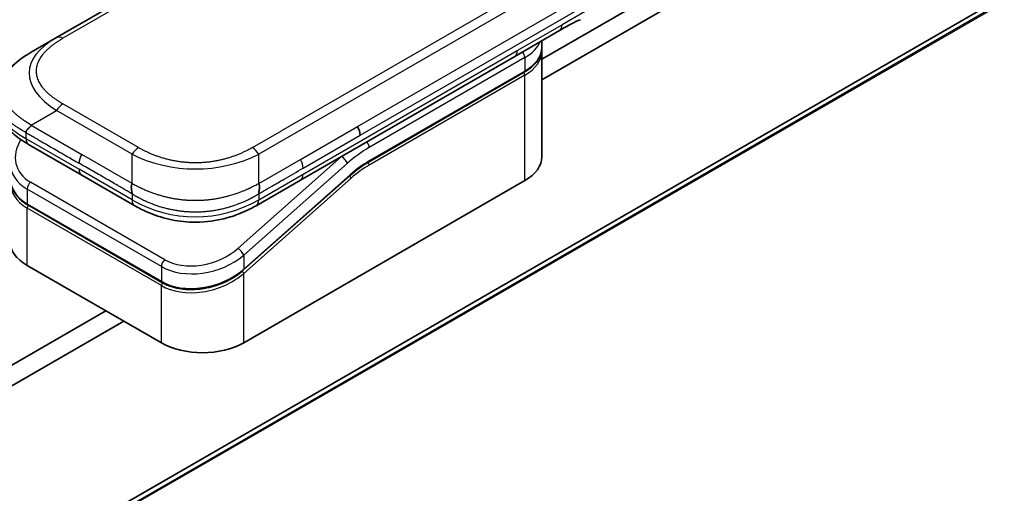
# Model space of a CAD drawing. Units: millimetres. Extents: x 0 to 7359, y 0 to 1546.
# Drawn here: x 860 to 899, y 370 to 389 of the extents above; entities that cross this region are included whole.
import ezdxf

# ---------------------------------------------------------------- set-up
doc = ezdxf.new("R2010")
doc.units = ezdxf.units.MM
doc.layers.add('Visible (ISO)', color=7, linetype='Continuous', lineweight=35)
doc.layers.add('Visible Narrow (ISO)', color=7, linetype='Continuous', lineweight=25)

msp = doc.modelspace()

# ---------------------------------------------------------------- linework, layer by layer
at = {"layer": 'Visible (ISO)'}
for p, q in [((925.4238, 425.4123), (861.097, 388.2732)), ((952.9688, 421.3454), (818.6185, 343.7782)), ((891.2426, 393.7569), (880.2667, 387.42)), ((880.2667, 386.6035), (891.9497, 393.3487)), ((860.097, 387.6959), (861.097, 388.2732)), ((880.9636, 388.5514), (879.1958, 387.5308)), ((880.2667, 387.8884), (880.2667, 388.149)), ((879.1958, 387.5308), (870.7312, 382.6437)), ((880.2667, 387.7251), (880.2667, 383.5609)), ((873.4263, 383.3552), (879.5723, 386.9036)), ((862.0896, 382.8422), (859.9935, 384.0524)), ((862.0896, 382.8422), (864.1858, 381.6319)), ((872.6923, 382.8197), (868.4871, 379.0907)), ((868.4915, 376.2125), (879.593, 382.622)), ((870.7312, 382.6437), (868.9787, 381.6319)), ((865.2595, 378.5976), (859.9562, 381.6595)), ((868.9787, 381.6319), (868.9787, 381.6319)), ((859.9355, 379.2743), (865.2388, 376.2125)), ((863.0467, 377.478), (753.3568, 314.1485)), ((754.0639, 313.7403), (863.7538, 377.0698))]:
    msp.add_line(p, q, dxfattribs=at)
for centre, major_axis, ratio, start_param, end_param in [((880.7136, 388.9844), (0.25, -0.433), 0.5773503, 0, 0.0000401), ((872.7772, 384.611), (-0.2132, 0.4101), 0.543664, 3.9494102, 4.7936142), ((872.7321, 384.6154), (0.25, -0.433), 0.5773503, 0.7853983, 1.5707963), ((860.2435, 384.4854), (-0.25, -0.433), 0.5774081, 6.2831707, 6.2831863), ((877.9667, 383.5609), (2.3, 0), 0.5773503, 5.4977871, 6.2831853), ((864.4358, 382.0649), (-0.25, -0.433), 0.5772924, 0.0000008, 0.0000127), ((861.5618, 380.2133), (-2.3, 0), 0.5773503, 0, 0.7853982), ((866.8651, 377.1514), (-2.3, 0), 0.5773503, 0.7853982, 2.3561945)]:
    msp.add_ellipse(centre, major_axis=major_axis, ratio=ratio, start_param=start_param, end_param=end_param, dxfattribs=at)
for points, knots in [([(881.7926, 388.9805), (881.683, 388.9396), (881.5534, 388.8773), (881.2794, 388.7326), (881.1235, 388.6437), (880.9636, 388.5514)], [0, 0, 0, 0, 0.13131716, 0.13131716, 0.26765358, 0.26765358, 0.26765358, 0.26765358]), ([(880.2667, 387.8884), (880.2667, 387.8128), (880.2564, 387.7372), (880.2157, 387.5892), (880.1855, 387.5167), (880.1068, 387.3769), (880.0584, 387.3096), (879.9453, 387.1815), (879.8807, 387.1206), (879.7368, 387.0064), (879.6577, 386.9529), (879.5723, 386.9036)], [0.78539821, 0.78539821, 0.78539821, 0.78539821, 0.94247784, 0.94247784, 1.09955747, 1.09955747, 1.25663709, 1.25663709, 1.41371672, 1.41371672, 1.57079635, 1.57079635, 1.57079635, 1.57079635]), ([(858.7296, 385.9216), (858.7296, 386.1068), (858.7711, 386.2934), (858.9201, 386.6431), (859.0303, 386.8089), (859.3339, 387.1587), (859.5448, 387.3359), (859.8811, 387.566), (859.9863, 387.6319), (860.097, 387.6959)], [0, 0, 0, 0, 0.14721981, 0.14721981, 0.30059635, 0.30059635, 0.50273236, 0.50273236, 0.59165781, 0.59165781, 0.59165781, 0.59165781]), ([(859.9935, 384.0524), (859.7883, 384.1709), (859.5961, 384.301), (859.2621, 384.5828), (859.1166, 384.735), (858.9196, 385.0218), (858.8524, 385.1495), (858.7564, 385.4248), (858.7296, 385.5752), (858.7296, 385.7247)], [0, 0, 0, 0, 0.16860899, 0.16860899, 0.32968742, 0.32968742, 0.44277033, 0.44277033, 0.56157397, 0.56157397, 0.56157397, 0.56157397]), ([(860.097, 384.8091), (860.0926, 384.8015), (860.0879, 384.794), (860.0829, 384.7868), (860.078, 384.7797), (860.0729, 384.7727), (860.0676, 384.766), (860.0623, 384.7593), (860.0568, 384.7529), (860.0512, 384.7465), (860.0457, 384.7402), (860.04, 384.7341), (860.0343, 384.7281), (860.0228, 384.7163), (860.0111, 384.7049), (859.9995, 384.6939), (859.988, 384.6829), (859.9767, 384.6722), (859.9659, 384.6616), (859.9551, 384.651), (859.945, 384.6404), (859.9358, 384.6297), (859.9266, 384.6189), (859.9184, 384.6079), (859.9116, 384.5964), (859.9082, 384.5907), (859.9052, 384.5848), (859.9025, 384.5788), (859.8998, 384.5728), (859.8975, 384.5666), (859.8956, 384.5603), (859.8938, 384.5539), (859.8923, 384.5473), (859.8914, 384.5406), (859.8904, 384.5337), (859.8899, 384.5267), (859.8899, 384.5195)], [0, 0, 0, 0, 0.0639341, 0.0639341, 0.0639341, 0.1272797, 0.1272797, 0.1272797, 0.1901351, 0.1901351, 0.1901351, 0.2525914, 0.2525914, 0.2525914, 0.3765924, 0.3765924, 0.3765924, 0.4999823, 0.4999823, 0.4999823, 0.6233743, 0.6233743, 0.6233743, 0.7473816, 0.7473816, 0.7473816, 0.8098428, 0.8098428, 0.8098428, 0.8727042, 0.8727042, 0.8727042, 0.9360571, 0.9360571, 0.9360571, 1, 1, 1, 1]), ([(859.9562, 381.6595), (859.7836, 381.7592), (859.6352, 381.8856), (859.4133, 382.1699), (859.3355, 382.3305), (859.273, 382.5915), (859.2618, 382.688), (859.2618, 382.7852)], [0, 0, 0, 0, 0.14368271, 0.14368271, 0.28404025, 0.28404025, 0.36214507, 0.36214507, 0.36214507, 0.36214507]), ([(864.0823, 382.5082), (864.0779, 382.5006), (864.0739, 382.4927), (864.0705, 382.4846), (864.0671, 382.4766), (864.0641, 382.4684), (864.0616, 382.46), (864.0592, 382.4518), (864.0571, 382.4433), (864.0555, 382.4347), (864.0538, 382.4261), (864.0526, 382.4175), (864.0517, 382.4087), (864.0499, 382.3912), (864.0495, 382.3733), (864.0502, 382.3552), (864.0508, 382.3372), (864.0525, 382.319), (864.0547, 382.3009), (864.057, 382.2828), (864.0598, 382.2647), (864.0628, 382.2469), (864.0658, 382.2291), (864.069, 382.2115), (864.0719, 382.1945), (864.0733, 382.186), (864.0747, 382.1775), (864.0759, 382.1693), (864.0772, 382.161), (864.0783, 382.1528), (864.0792, 382.1449), (864.0802, 382.1369), (864.0809, 382.129), (864.0815, 382.1214), (864.082, 382.1137), (864.0823, 382.1062), (864.0823, 382.0991)], [0, 0, 0, 0, 0.0639341, 0.0639341, 0.0639341, 0.1272797, 0.1272797, 0.1272797, 0.1901351, 0.1901351, 0.1901351, 0.2525914, 0.2525914, 0.2525914, 0.3765924, 0.3765924, 0.3765924, 0.4999823, 0.4999823, 0.4999823, 0.6233743, 0.6233743, 0.6233743, 0.7473816, 0.7473816, 0.7473816, 0.8098428, 0.8098428, 0.8098428, 0.8727042, 0.8727042, 0.8727042, 0.9360571, 0.9360571, 0.9360571, 1, 1, 1, 1]), ([(869.0823, 382.0991), (869.0822, 382.1061), (869.0824, 382.1136), (869.0833, 382.1289), (869.084, 382.1366), (869.0858, 382.1525), (869.0868, 382.1606), (869.0893, 382.1772), (869.0906, 382.1856), (869.0949, 382.2111), (869.098, 382.2287), (869.1041, 382.2643), (869.107, 382.2824), (869.1116, 382.3187), (869.1133, 382.3369), (869.1147, 382.3731), (869.1144, 382.3911), (869.1118, 382.4174), (869.1106, 382.4261), (869.1074, 382.4432), (869.1053, 382.4517), (869.1004, 382.4684), (869.0975, 382.4766), (869.0906, 382.4927), (869.0867, 382.5006), (869.0823, 382.5082)], [0, 0, 0, 0, 0.0638986, 0.0638986, 0.1272191, 0.1272191, 0.1900582, 0.1900582, 0.2525056, 0.2525056, 0.3765059, 0.3765059, 0.4999109, 0.4999109, 0.6233265, 0.6233265, 0.7473585, 0.7473585, 0.8098304, 0.8098304, 0.8727, 0.8727, 0.9360574, 0.9360574, 1, 1, 1, 1]), ([(868.9787, 381.6319), (868.7602, 381.5058), (868.5223, 381.3904), (868.0634, 381.2153), (867.8465, 381.1484), (867.2566, 381.0139), (866.8589, 380.9716), (866.1545, 380.9886), (865.8374, 381.0298), (865.2398, 381.1664), (864.9536, 381.2631), (864.5133, 381.4544), (864.3446, 381.5403), (864.1858, 381.6319)], [0, 0, 0, 0, 0.1795546, 0.1795546, 0.3234776, 0.3234776, 0.5566821, 0.5566821, 0.7464054, 0.7464054, 0.938795, 0.938795, 1.0692496, 1.0692496, 1.0692496, 1.0692496]), ([(868.4871, 379.0907), (868.3046, 378.9289), (868.0887, 378.7838), (867.627, 378.5514), (867.3759, 378.4603), (866.8729, 378.3432), (866.6147, 378.3143), (866.1278, 378.3215), (865.8923, 378.3557), (865.5286, 378.464), (865.3865, 378.5243), (865.2595, 378.5976)], [0, 0, 0, 0, 0.15935616, 0.15935616, 0.31602414, 0.31602414, 0.4693953, 0.4693953, 0.61817262, 0.61817262, 0.72394488, 0.72394488, 0.72394488, 0.72394488])]:
    msp.add_open_spline(points, degree=3, knots=knots, dxfattribs=at)
for points in [[(880.2667, 387.7251), (880.2667, 387.7523), (880.2654, 387.7796), (880.2627, 387.8067)], [(873.4263, 383.3552), (873.1804, 383.2132), (872.9313, 383.0316), (872.6923, 382.8197)]]:
    msp.add_open_spline(points, degree=3, dxfattribs=at)
at = {"layer": 'Visible Narrow (ISO)'}
for p, q in [((925.6738, 425.3875), (861.347, 388.2484)), ((953.9689, 421.731), (819.6186, 344.1638)), ((819.6865, 344.153), (954.0368, 421.7202)), ((818.6256, 343.7816), (952.9759, 421.3488)), ((933.4091, 420.802), (869.0823, 383.6629)), ((932.0102, 420.4026), (869.9812, 384.5901)), ((872.9821, 384.7598), (901.7457, 401.3664)), ((873.0857, 384.4113), (901.8492, 401.018)), ((881.9822, 389.3086), (881.0671, 388.7803)), ((879.2994, 387.7596), (881.0671, 388.7803)), ((870.8347, 382.8726), (879.2994, 387.7596)), ((879.593, 387.4801), (873.4471, 383.9317)), ((879.593, 387.4801), (879.593, 386.9494)), ((879.593, 386.9494), (873.4471, 383.401)), ((879.593, 386.7861), (873.4471, 383.2377)), ((879.593, 382.622), (879.593, 386.7861)), ((864.3323, 383.9268), (861.347, 385.6504)), ((860.097, 384.8091), (861.097, 385.3865)), ((864.0823, 383.6629), (861.097, 385.3865)), ((860.097, 384.8091), (862.0896, 383.6587)), ((870.7312, 383.4602), (872.9821, 384.7598)), ((859.8899, 384.5195), (859.8899, 384.2813)), ((868.8323, 383.9268), (869.9812, 384.5901)), ((870.8347, 383.1117), (873.0857, 384.4113)), ((859.8899, 384.2813), (861.9861, 383.071)), ((864.0823, 382.5082), (862.0896, 383.6587)), ((864.0823, 382.5082), (864.0823, 383.6629)), ((872.3552, 383.5705), (868.2689, 379.947)), ((869.0823, 382.5082), (869.0823, 383.6629)), ((872.3552, 383.5705), (872.3458, 383.5759)), ((872.5777, 383.2977), (868.4915, 379.6742)), ((869.0823, 382.5082), (870.7312, 383.4602)), ((864.0823, 381.8608), (861.9861, 383.071)), ((868.4915, 379.1247), (872.6967, 382.8537)), ((869.0823, 381.8608), (870.8347, 382.8726)), ((865.3698, 379.4985), (860.0665, 382.5604)), ((868.4915, 378.9557), (872.7333, 382.7171)), ((859.9355, 382.2875), (859.9355, 381.7053)), ((865.2388, 379.2257), (859.9355, 382.2875)), ((864.0823, 382.0991), (864.0823, 381.8608)), ((869.0823, 382.0991), (869.0823, 381.8608)), ((859.9355, 381.7053), (865.2388, 378.6434)), ((865.2388, 378.4744), (859.9355, 381.5362)), ((859.9355, 379.2743), (859.9355, 381.5362)), ((868.4915, 379.6742), (868.4915, 379.1247)), ((865.2388, 379.2257), (865.2388, 378.6434)), ((868.2041, 378.9055), (868.2041, 378.9054)), ((868.4915, 376.2125), (868.4915, 378.9557)), ((865.2388, 376.2125), (865.2388, 378.4744))]:
    msp.add_line(p, q, dxfattribs=at)
for centre, major_axis, ratio, start_param, end_param in [((880.7136, 388.9844), (0.25, -0.433), 0.5773503, 0.0000401, 0.7853982), ((868.0972, 386.5411), (8.082, -0.3819), 0.3564434, 2.6348428, 3.6820267), ((861.347, 387.8402), (-0.25, 0.433), 0.57734, 5.4977861, 6.2831842), ((877.9667, 388.4191), (2.3, 0), 0.5773503, 5.4977871, 6.0508569), ((877.9667, 387.8884), (2.3, 0), 0.5773503, 5.4977871, 6.2831853), ((878.9458, 387.9638), (0.25, -0.433), 0.5773503, 6.2831844, 7.0685835), ((879.4163, 387.5822), (-0.125, 0.2165), 0.5773503, 3.9269908, 4.9782516), ((877.9667, 387.7251), (2.3, 0), 0.5773503, 5.4977872, 6.2831853), ((879.5223, 386.8269), (-0.05, 0.0866), 0.5773503, 3.9269908, 5.1394676), ((879.5223, 386.9902), (0.05, -0.0866), 0.5773503, 0, 0.7853982), ((867.3898, 385.7247), (8.6601, 0), 0.3333358, 3.1415927, 3.6651951), ((861.347, 385.2421), (0.25, 0.433), 0.5773532, 0.7853931, 1.5707913), ((861.5158, 383.8457), (2.0015, 0.6332), 0.6979571, 2.4532614, 3.7097428), ((860.2435, 384.4854), (-0.25, -0.433), 0.5774081, 5.4977871, 6.2831707), ((864.3323, 383.5186), (0.25, 0.433), 0.5773519, 0.7854016, 1.5707998), ((868.8323, 383.5186), (-0.25, 0.433), 0.5773489, 4.71238, 5.4977782), ((873.4471, 380.0534), (-2.375, -4.1136), 0.5773503, 3.9269909, 4.1887901), ((873.2703, 384.0338), (0.125, -0.2165), 0.5773503, 0.7853982, 1.8366589), ((862.3396, 383.5143), (-0.25, -0.433), 0.5773503, 4.712389, 5.4977871), ((866.5823, 387.4158), (-5.0001, 0), 0.8666784, 1.0472044, 2.0943883), ((873.2703, 380.1554), (-2.5, -4.3301), 0.5773503, 4.1783364, 4.1887902), ((872.401, 383.3998), (0.1659, -0.1871), 0.4082483, 0.6847192, 2.2555155), ((861.5618, 383.675), (2.2606, 0.6149), 0.6893822, 2.9562335, 3.7416336), ((870.5378, 383.3103), (-0.2043, 0.4036), 0.5339347, 3.9537066, 4.8152531), ((873.4471, 380.0534), (-2.05, -3.5507), 0.5773503, 3.926991, 4.18879), ((873.3574, 380.7881), (-1.9164, -2.6082), 0.546209, 4.0355598, 4.3375414), ((873.3763, 383.2785), (-0.05, 0.0866), 0.5773503, 3.9269908, 5.1382399), ((873.3763, 383.4418), (0.05, -0.0866), 0.5773503, 0, 0.7853982), ((861.5618, 383.1256), (-2.2522, -0.6717), 0.6946664, 6.0789025, 6.8642882), ((862.3396, 383.2752), (-0.25, -0.433), 0.5773503, 5.4977871, 6.2831861), ((870.4812, 383.0767), (0.25, -0.433), 0.5773503, 6.2831843, 7.0685835), ((872.6626, 382.758), (0.0663, -0.0748), 0.4082483, 0.6847192, 1.838908), ((872.626, 382.8946), (0.0663, -0.0748), 0.4082483, 0, 0.6847192), ((861.5618, 382.9565), (2.2522, 0.6717), 0.6946687, 2.937298, 3.7226985), ((860.1122, 382.3896), (-0.125, -0.2165), 0.5773502, 4.1887908, 5.4977878), ((860.0062, 381.7461), (-0.05, -0.0866), 0.5773503, 5.4977872, 6.2831853), ((860.0062, 381.577), (0.05, 0.0866), 0.5773503, 1.0881761, 2.3561944), ((864.4358, 382.0649), (-0.25, -0.433), 0.5772924, 5.4977871, 6.2831861), ((866.5823, 386.1909), (-5, 0), 0.9999925, 1.0471939, 2.0943987), ((866.8651, 380.6132), (2.2606, 0.6149), 0.6893827, 3.7416337, 5.3124253), ((866.8194, 380.7837), (2.0017, 0.633), 0.6978551, 3.709726, 5.2806285), ((868.3147, 379.7762), (-0.1659, 0.1871), 0.4082481, 3.8263111, 5.3971074), ((865.4156, 379.3277), (0.125, 0.2165), 0.5773503, 1.0471971, 2.3561939), ((866.8651, 380.0637), (-2.2522, -0.6717), 0.6946699, 0.5811053, 2.1518979), ((866.8651, 379.8946), (2.2522, 0.6717), 0.6946632, 3.7226973, 5.2934985), ((868.4208, 378.9965), (0.0663, -0.0748), 0.4082483, 0.6847192, 1.8492806), ((868.4208, 379.1656), (0.0663, -0.0748), 0.4082481, 0.000054, 0.6847192), ((865.3095, 378.6842), (-0.05, -0.0866), 0.5773509, 5.4977874, 6.2831513), ((865.3095, 378.5152), (-0.05, -0.0866), 0.5773502, 4.2260842, 5.4977873)]:
    msp.add_ellipse(centre, major_axis=major_axis, ratio=ratio, start_param=start_param, end_param=end_param, dxfattribs=at)
for points, knots in [([(861.347, 385.6504), (861.3375, 385.6558), (861.3281, 385.6613), (861.3187, 385.6668), (861.3093, 385.6724), (861.3, 385.6779), (861.2907, 385.6834), (861.272, 385.6946), (861.2536, 385.7058), (861.2353, 385.7171), (861.2171, 385.7284), (861.199, 385.7397), (861.1811, 385.7512), (861.1633, 385.7627), (861.1456, 385.7742), (861.128, 385.7859), (861.093, 385.8092), (861.0587, 385.8329), (861.0253, 385.857), (860.9919, 385.8809), (860.9594, 385.9053), (860.9277, 385.9301), (860.896, 385.9548), (860.8652, 385.98), (860.8354, 386.0055), (860.8056, 386.0309), (860.7768, 386.0567), (860.749, 386.0829), (860.7212, 386.1091), (860.6945, 386.1356), (860.6689, 386.1625), (860.6433, 386.1893), (860.6189, 386.2164), (860.5956, 386.2439), (860.5723, 386.2715), (860.5502, 386.2993), (860.5294, 386.3275), (860.5086, 386.3556), (860.4891, 386.3839), (860.471, 386.4126), (860.4528, 386.4413), (860.4359, 386.4702), (860.4205, 386.4995), (860.4052, 386.5286), (860.3912, 386.558), (860.3787, 386.5876), (860.3662, 386.6172), (860.3552, 386.6471), (860.3457, 386.677), (860.3362, 386.707), (860.3283, 386.7371), (860.3219, 386.7673), (860.3156, 386.7975), (860.3108, 386.8278), (860.3076, 386.8582), (860.3044, 386.8886), (860.3028, 386.919), (860.3028, 386.9494), (860.3028, 386.9798), (860.3044, 387.0102), (860.3076, 387.0406), (860.3108, 387.071), (860.3156, 387.1013), (860.3219, 387.1315), (860.3283, 387.1617), (860.3362, 387.1918), (860.3457, 387.2218), (860.3552, 387.2518), (860.3662, 387.2816), (860.3787, 387.3112), (860.3912, 387.3408), (860.4052, 387.3702), (860.4205, 387.3993), (860.436, 387.4286), (860.4528, 387.4575), (860.471, 387.4862), (860.4891, 387.5149), (860.5086, 387.5433), (860.5294, 387.5713), (860.5502, 387.5995), (860.5723, 387.6274), (860.5956, 387.6549), (860.6189, 387.6824), (860.6433, 387.7095), (860.6689, 387.7363), (860.6945, 387.7632), (860.7212, 387.7897), (860.749, 387.8159), (860.7768, 387.8421), (860.8056, 387.8679), (860.8354, 387.8933), (860.8652, 387.9188), (860.896, 387.944), (860.9277, 387.9688), (860.9594, 387.9935), (860.9919, 388.0179), (861.0253, 388.0418), (861.0587, 388.0659), (861.093, 388.0896), (861.128, 388.1129), (861.1456, 388.1246), (861.1633, 388.1361), (861.1811, 388.1476), (861.199, 388.1591), (861.2171, 388.1704), (861.2353, 388.1817), (861.2536, 388.193), (861.272, 388.2042), (861.2907, 388.2154), (861.3, 388.2209), (861.3093, 388.2265), (861.3187, 388.232), (861.3281, 388.2375), (861.3375, 388.243), (861.347, 388.2484)], [0, 0, 0, 0, 0.0078947, 0.0078947, 0.0078947, 0.0157883, 0.0157883, 0.0157883, 0.0315724, 0.0315724, 0.0315724, 0.0473155, 0.0473155, 0.0473155, 0.0630553, 0.0630553, 0.0630553, 0.0945293, 0.0945293, 0.0945293, 0.1258917, 0.1258917, 0.1258917, 0.1572779, 0.1572779, 0.1572779, 0.1885729, 0.1885729, 0.1885729, 0.2198627, 0.2198627, 0.2198627, 0.2510658, 0.2510658, 0.2510658, 0.2823397, 0.2823397, 0.2823397, 0.3134755, 0.3134755, 0.3134755, 0.344656, 0.344656, 0.344656, 0.3757426, 0.3757426, 0.3757426, 0.4068528, 0.4068528, 0.4068528, 0.4379018, 0.4379018, 0.4379018, 0.4689615, 0.4689615, 0.4689615, 0.5000025, 0.5000025, 0.5000025, 0.5310387, 0.5310387, 0.5310387, 0.5621033, 0.5621033, 0.5621033, 0.5931475, 0.5931475, 0.5931475, 0.6242624, 0.6242624, 0.6242624, 0.6553442, 0.6553442, 0.6553442, 0.6865294, 0.6865294, 0.6865294, 0.7176605, 0.7176605, 0.7176605, 0.7489389, 0.7489389, 0.7489389, 0.7801375, 0.7801375, 0.7801375, 0.8114273, 0.8114273, 0.8114273, 0.8427223, 0.8427223, 0.8427223, 0.8741114, 0.8741114, 0.8741114, 0.905471, 0.905471, 0.905471, 0.936945, 0.936945, 0.936945, 0.9526847, 0.9526847, 0.9526847, 0.9684279, 0.9684279, 0.9684279, 0.9842118, 0.9842118, 0.9842118, 0.9921054, 0.9921054, 0.9921054, 1, 1, 1, 1]), ([(860.097, 384.8091), (860.0848, 384.8172), (860.0726, 384.8252), (860.0479, 384.8413), (860.0354, 384.8494), (859.9977, 384.8737), (859.9727, 384.8898), (859.9441, 384.9083), (859.9403, 384.9107), (859.9161, 384.9264), (859.8957, 384.9396), (859.8706, 384.956), (859.8658, 384.9592), (859.8545, 384.9667), (859.8481, 384.9709), (859.8311, 384.9822), (859.8206, 384.9893), (859.8059, 384.9994), (859.8015, 385.0024), (859.792, 385.009), (859.7869, 385.0127), (859.7779, 385.019), (859.7741, 385.0217), (859.765, 385.0283), (859.7596, 385.0321), (859.7508, 385.0385), (859.7473, 385.041), (859.7292, 385.0542), (859.7147, 385.0649), (859.6975, 385.0778), (859.6946, 385.08), (859.6593, 385.1067), (859.6277, 385.1314), (859.595, 385.158), (859.5933, 385.1594), (859.5598, 385.1867), (859.529, 385.2129), (859.4677, 385.2674), (859.4373, 385.2956), (859.3787, 385.3528), (859.3505, 385.3817), (859.2982, 385.4385), (859.2738, 385.4663), (859.2492, 385.4961), (859.2478, 385.4978), (859.2221, 385.5292), (859.1989, 385.5593), (859.1577, 385.6167), (859.1393, 385.6441), (859.12, 385.6749), (859.118, 385.6781), (859.097, 385.7122), (859.0795, 385.7432), (859.0498, 385.8011), (859.0373, 385.8278), (859.0238, 385.8594), (859.0218, 385.8642), (859.0069, 385.9005), (858.9954, 385.9323), (858.9776, 385.9901), (858.9707, 386.016), (858.9635, 386.0481), (858.9622, 386.0543), (858.9543, 386.0927), (858.9493, 386.125), (858.9443, 386.1736), (858.9431, 386.1898), (858.942, 386.21), (858.9418, 386.2141), (858.9415, 386.2227), (858.9414, 386.2272), (858.9412, 386.2333), (858.9411, 386.2368), (858.941, 386.2424), (858.941, 386.2485), (858.9409, 386.2566), (858.941, 386.2667), (858.9412, 386.2748), (858.9415, 386.287), (858.9418, 386.2951), (858.943, 386.3194), (858.9442, 386.3356), (858.9485, 386.3771), (858.9521, 386.4025), (858.9579, 386.4348), (858.9593, 386.4418), (858.9673, 386.4811), (858.9756, 386.5134), (858.9932, 386.5712), (859.0021, 386.5968), (859.0145, 386.6286), (859.017, 386.635), (859.0326, 386.6732), (859.0471, 386.7048), (859.0762, 386.7619), (859.0903, 386.7875), (859.1087, 386.8185), (859.1122, 386.8242), (859.1346, 386.8609), (859.155, 386.8917), (859.1948, 386.9475), (859.2138, 386.9726), (859.2378, 387.0025), (859.2419, 387.0076), (859.2911, 387.0679), (859.3403, 387.1219), (859.398, 387.1792), (859.4027, 387.1838), (859.4367, 387.2171), (859.4672, 387.2453), (859.5252, 387.2968), (859.5526, 387.3201), (859.5858, 387.3473), (859.591, 387.3516), (859.6246, 387.3788), (859.6537, 387.4015), (859.6889, 387.4281), (859.6943, 387.4322), (859.7087, 387.4429), (859.7177, 387.4495), (859.7301, 387.4585), (859.7335, 387.461), (859.7425, 387.4676), (859.7481, 387.4716), (859.7583, 387.4789), (859.7629, 387.4822), (859.7721, 387.4887), (859.7767, 387.492), (859.7852, 387.4979), (859.789, 387.5005), (859.794, 387.504), (859.7952, 387.5048), (859.8014, 387.5092), (859.8064, 387.5126), (859.8224, 387.5236), (859.8334, 387.5311), (859.8497, 387.542), (859.8549, 387.5455), (859.866, 387.5529), (859.872, 387.5569), (859.8975, 387.5736), (859.9171, 387.5863), (859.9412, 387.6016), (859.9456, 387.6044), (859.9745, 387.6226), (859.9992, 387.6378), (860.0361, 387.6601), (860.0483, 387.6673), (860.0726, 387.6817), (860.0848, 387.6888), (860.097, 387.6959)], [0, 0, 0, 0, 0.0095184, 0.0095184, 0.0192702, 0.0192702, 0.0389776, 0.0389776, 0.0419212, 0.0419212, 0.0581996, 0.0581996, 0.0621072, 0.0621072, 0.0673145, 0.0673145, 0.0758905, 0.0758905, 0.0794947, 0.0794947, 0.083783, 0.083783, 0.0870051, 0.0870051, 0.0915036, 0.0915036, 0.0944913, 0.0944913, 0.1069292, 0.1069292, 0.1094537, 0.1094537, 0.1377166, 0.1377166, 0.1393366, 0.1393366, 0.168411, 0.168411, 0.1989632, 0.1989632, 0.2294313, 0.2294313, 0.2581017, 0.2581017, 0.2598073, 0.2598073, 0.2901016, 0.2901016, 0.3171407, 0.3171407, 0.3203027, 0.3203027, 0.3504052, 0.3504052, 0.375904, 0.375904, 0.3804149, 0.3804149, 0.4103459, 0.4103459, 0.4344429, 0.4344429, 0.4402132, 0.4402132, 0.4700343, 0.4700343, 0.4849437, 0.4849437, 0.4886699, 0.4886699, 0.4928467, 0.4928467, 0.4942589, 0.4961219, 0.497985, 0.4998481, 0.5035714, 0.5072944, 0.5072944, 0.5147411, 0.5147411, 0.5296378, 0.5296378, 0.55297, 0.55297, 0.5594638, 0.5594638, 0.5893357, 0.5893357, 0.6133152, 0.6133152, 0.6192715, 0.6192715, 0.6492867, 0.6492867, 0.6738839, 0.6738839, 0.6793932, 0.6793932, 0.7095977, 0.7095977, 0.7347357, 0.7347357, 0.7399033, 0.7399033, 0.7958822, 0.7958822, 0.8008112, 0.8008112, 0.8314142, 0.8314142, 0.8573104, 0.8573104, 0.862117, 0.862117, 0.8881264, 0.8881264, 0.89291, 0.89291, 0.9006218, 0.9006218, 0.9035569, 0.9035569, 0.9083392, 0.9083392, 0.9122001, 0.9122001, 0.9161097, 0.9161097, 0.9192643, 0.9192643, 0.9202582, 0.9202582, 0.9244067, 0.9244067, 0.9334204, 0.9334204, 0.9376307, 0.9376307, 0.9424341, 0.9424341, 0.9581298, 0.9581298, 0.9615629, 0.9615629, 0.9810021, 0.9810021, 0.9905009, 0.9905009, 1, 1, 1, 1]), ([(859.8899, 384.5195), (859.8818, 384.5239), (859.8734, 384.5285), (859.8572, 384.5374), (859.8494, 384.5417), (859.8263, 384.5546), (859.811, 384.5632), (859.7934, 384.5732), (859.7911, 384.5746), (859.7752, 384.5837), (859.7618, 384.5914), (859.7401, 384.6042), (859.7316, 384.6092), (859.7142, 384.6196), (859.7052, 384.6251), (859.6919, 384.6332), (859.6876, 384.6358), (859.678, 384.6418), (859.6724, 384.6452), (859.6568, 384.655), (859.6471, 384.6611), (859.6335, 384.6698), (859.6297, 384.6722), (859.6101, 384.6848), (859.5945, 384.695), (859.5758, 384.7073), (859.5727, 384.7094), (859.5344, 384.735), (859.5, 384.7588), (859.4645, 384.7845), (859.4625, 384.7859), (859.426, 384.8123), (859.3923, 384.8379), (859.325, 384.8911), (859.2915, 384.9189), (859.2267, 384.9756), (859.1954, 385.0044), (859.137, 385.0613), (859.1098, 385.0893), (859.0823, 385.1195), (859.0807, 385.1211), (859.0517, 385.1531), (859.0257, 385.1837), (858.979, 385.2426), (858.9581, 385.2709), (858.9362, 385.3027), (858.9339, 385.3061), (858.91, 385.3414), (858.8899, 385.3739), (858.8559, 385.4345), (858.8414, 385.4627), (858.8259, 385.4961), (858.8236, 385.5011), (858.8063, 385.5397), (858.7931, 385.5736), (858.7724, 385.6353), (858.7644, 385.663), (858.756, 385.6976), (858.7544, 385.7043), (858.7452, 385.7457), (858.7394, 385.7806), (858.7335, 385.8332), (858.7321, 385.8507), (858.7309, 385.8727), (858.7307, 385.8771), (858.7303, 385.8865), (858.7301, 385.8914), (858.7299, 385.898), (858.7298, 385.9019), (858.7297, 385.908), (858.7297, 385.9146), (858.7296, 385.919), (858.7296, 385.9213), (858.7296, 385.9215), (858.7296, 385.9216)], [0, 0, 0, 0, 0.00603093, 0.00603093, 0.01200082, 0.01200082, 0.02386453, 0.02386453, 0.0256517, 0.0256517, 0.03613138, 0.03613138, 0.04274016, 0.04274016, 0.04983235, 0.04983235, 0.05322303, 0.05322303, 0.05754644, 0.05754644, 0.0655788, 0.0655788, 0.06869046, 0.06869046, 0.08156439, 0.08156439, 0.08417983, 0.08417983, 0.11351507, 0.11351507, 0.11519956, 0.11519956, 0.14549648, 0.14549648, 0.17747096, 0.17747096, 0.20949575, 0.20949575, 0.23975641, 0.23975641, 0.24155998, 0.24155998, 0.27369023, 0.27369023, 0.30250814, 0.30250814, 0.30588615, 0.30588615, 0.33812709, 0.33812709, 0.36554526, 0.36554526, 0.3704056, 0.3704056, 0.40272297, 0.40272297, 0.4288146, 0.4288146, 0.43507034, 0.43507034, 0.46743781, 0.46743781, 0.48363607, 0.48363607, 0.48768525, 0.48768525, 0.49222443, 0.49222443, 0.49375923, 0.49578394, 0.49780875, 0.4998336, 0.4998336, 0.49994448, 0.49994448, 0.49994448, 0.49994448]), ([(859.8899, 384.5195), (859.8961, 384.5159), (859.9024, 384.5123), (859.9087, 384.5087), (859.915, 384.5051), (859.9212, 384.5015), (859.9276, 384.4978), (859.9407, 384.4902), (859.9541, 384.4826), (859.9675, 384.4748), (859.9942, 384.4595), (860.0214, 384.4439), (860.0479, 384.4287), (860.075, 384.4132), (860.1016, 384.398), (860.1264, 384.3838), (860.1392, 384.3764), (860.1515, 384.3693), (860.1632, 384.3626), (860.1753, 384.3556), (860.1868, 384.349), (860.1974, 384.3429), (860.1989, 384.3421), (860.2003, 384.3412), (860.2017, 384.3404), (860.211, 384.3351), (860.2202, 384.3297), (860.2295, 384.3244), (860.2402, 384.3182), (860.2509, 384.312), (860.2615, 384.3059), (860.2829, 384.2936), (860.3042, 384.2812), (860.3256, 384.2689), (860.3682, 384.2443), (860.4109, 384.2197), (860.4535, 384.195), (860.6238, 384.0967), (860.7942, 383.9983), (860.9645, 383.9), (861.1348, 383.8017), (861.3051, 383.7033), (861.4754, 383.605), (861.6457, 383.5067), (861.8159, 383.4085), (861.9861, 383.3102)], [0, 0, 0, 0, 0.0070785, 0.0070785, 0.0070785, 0.0140046, 0.0140046, 0.0140046, 0.0283529, 0.0283529, 0.0283529, 0.0568624, 0.0568624, 0.0568624, 0.0860433, 0.0860433, 0.0860433, 0.101083, 0.101083, 0.101083, 0.1165632, 0.1165632, 0.1165632, 0.1186532, 0.1186532, 0.1186532, 0.1323804, 0.1323804, 0.1323804, 0.148198, 0.148198, 0.148198, 0.1798194, 0.1798194, 0.1798194, 0.2430144, 0.2430144, 0.2430144, 0.4954203, 0.4954203, 0.4954203, 0.7477818, 0.7477818, 0.7477818, 1, 1, 1, 1]), ([(868.8323, 383.9268), (868.8228, 383.9213), (868.8133, 383.9159), (868.8037, 383.9105), (868.7942, 383.9051), (868.7846, 383.8997), (868.775, 383.8943), (868.7557, 383.8835), (868.7363, 383.8729), (868.7167, 383.8623), (868.6972, 383.8518), (868.6775, 383.8414), (868.6576, 383.8311), (868.6378, 383.8207), (868.6177, 383.8105), (868.5975, 383.8004), (868.5572, 383.7802), (868.5161, 383.7604), (868.4744, 383.7411), (868.4329, 383.7218), (868.3907, 383.703), (868.3478, 383.6847), (868.3049, 383.6664), (868.2614, 383.6487), (868.2172, 383.6314), (868.1731, 383.6142), (868.1284, 383.5976), (868.0831, 383.5816), (868.0378, 383.5655), (867.9918, 383.5501), (867.9452, 383.5353), (867.8988, 383.5205), (867.8518, 383.5064), (867.8042, 383.493), (867.7565, 383.4796), (867.7083, 383.4668), (867.6594, 383.4547), (867.6109, 383.4428), (867.5617, 383.4315), (867.5121, 383.421), (867.4624, 383.4105), (867.4122, 383.4008), (867.3616, 383.3919), (867.3111, 383.383), (867.2602, 383.375), (867.2089, 383.3678), (867.1576, 383.3606), (867.106, 383.3542), (867.054, 383.3487), (867.0022, 383.3433), (866.9501, 383.3387), (866.8977, 383.335), (866.8454, 383.3313), (866.7929, 383.3285), (866.7402, 383.3267), (866.6877, 383.3249), (866.635, 383.3239), (866.5823, 383.3239), (866.5296, 383.3239), (866.4769, 383.3249), (866.4243, 383.3267), (866.3717, 383.3285), (866.3192, 383.3313), (866.2668, 383.335), (866.2145, 383.3387), (866.1624, 383.3433), (866.1105, 383.3487), (866.0586, 383.3542), (866.0069, 383.3606), (865.9556, 383.3678), (865.9044, 383.375), (865.8535, 383.383), (865.803, 383.3919), (865.7524, 383.4008), (865.7022, 383.4105), (865.6525, 383.421), (865.6028, 383.4315), (865.5537, 383.4428), (865.5051, 383.4547), (865.4563, 383.4668), (865.408, 383.4795), (865.3603, 383.493), (865.3128, 383.5064), (865.2657, 383.5205), (865.2193, 383.5353), (865.1727, 383.5501), (865.1268, 383.5655), (865.0815, 383.5816), (865.0361, 383.5976), (864.9914, 383.6142), (864.9474, 383.6314), (864.9032, 383.6487), (864.8596, 383.6664), (864.8167, 383.6847), (864.7739, 383.703), (864.7316, 383.7218), (864.6901, 383.7411), (864.6484, 383.7604), (864.6074, 383.7802), (864.567, 383.8004), (864.5468, 383.8105), (864.5268, 383.8207), (864.5069, 383.8311), (864.4871, 383.8414), (864.4674, 383.8518), (864.4478, 383.8623), (864.4283, 383.8729), (864.4088, 383.8835), (864.3896, 383.8943), (864.3799, 383.8997), (864.3704, 383.9051), (864.3608, 383.9105), (864.3513, 383.9159), (864.3417, 383.9213), (864.3323, 383.9268)], [0, 0, 0, 0, 0.0078946, 0.0078946, 0.0078946, 0.0157882, 0.0157882, 0.0157882, 0.0315721, 0.0315721, 0.0315721, 0.0473153, 0.0473153, 0.0473153, 0.063055, 0.063055, 0.063055, 0.0945291, 0.0945291, 0.0945291, 0.1258886, 0.1258886, 0.1258886, 0.1572777, 0.1572777, 0.1572777, 0.1885727, 0.1885727, 0.1885727, 0.2198625, 0.2198625, 0.2198625, 0.2510611, 0.2510611, 0.2510611, 0.2823395, 0.2823395, 0.2823395, 0.3134706, 0.3134706, 0.3134706, 0.3446558, 0.3446558, 0.3446558, 0.3757376, 0.3757376, 0.3757376, 0.4068526, 0.4068526, 0.4068526, 0.4378967, 0.4378967, 0.4378967, 0.4689613, 0.4689613, 0.4689613, 0.4999975, 0.4999975, 0.4999975, 0.5310385, 0.5310385, 0.5310385, 0.5620982, 0.5620982, 0.5620982, 0.5931473, 0.5931473, 0.5931473, 0.6242574, 0.6242574, 0.6242574, 0.6553441, 0.6553441, 0.6553441, 0.6865245, 0.6865245, 0.6865245, 0.7176603, 0.7176603, 0.7176603, 0.7489342, 0.7489342, 0.7489342, 0.7801373, 0.7801373, 0.7801373, 0.8114271, 0.8114271, 0.8114271, 0.8427221, 0.8427221, 0.8427221, 0.8741083, 0.8741083, 0.8741083, 0.9054708, 0.9054708, 0.9054708, 0.9369448, 0.9369448, 0.9369448, 0.9526845, 0.9526845, 0.9526845, 0.9684276, 0.9684276, 0.9684276, 0.9842117, 0.9842117, 0.9842117, 0.9921053, 0.9921053, 0.9921053, 1, 1, 1, 1]), ([(864.0823, 382.0991), (864.0761, 382.1026), (864.0698, 382.1063), (864.0634, 382.1099), (864.0572, 382.1135), (864.0509, 382.1172), (864.0446, 382.1208), (864.0315, 382.1284), (864.0181, 382.1362), (864.0047, 382.144), (863.9779, 382.1595), (863.9508, 382.1753), (863.9243, 382.1907), (863.8971, 382.2065), (863.8706, 382.2219), (863.8458, 382.2363), (863.833, 382.2438), (863.8207, 382.2509), (863.8089, 382.2577), (863.7968, 382.2648), (863.7854, 382.2714), (863.7747, 382.2775), (863.7733, 382.2784), (863.7719, 382.2792), (863.7704, 382.28), (863.7612, 382.2854), (863.7519, 382.2907), (863.7427, 382.2961), (863.732, 382.3022), (863.7213, 382.3084), (863.7106, 382.3145), (863.6893, 382.3269), (863.6679, 382.3392), (863.6466, 382.3515), (863.604, 382.3761), (863.5613, 382.4007), (863.5187, 382.4254), (863.3483, 382.5237), (863.178, 382.6221), (863.0076, 382.7204), (862.8373, 382.8187), (862.667, 382.917), (862.4967, 383.0154), (862.3265, 383.1136), (862.1563, 383.2119), (861.9861, 383.3102)], [0, 0, 0, 0, 0.0070785, 0.0070785, 0.0070785, 0.0140046, 0.0140046, 0.0140046, 0.0283529, 0.0283529, 0.0283529, 0.0568624, 0.0568624, 0.0568624, 0.0860433, 0.0860433, 0.0860433, 0.101083, 0.101083, 0.101083, 0.1165632, 0.1165632, 0.1165632, 0.1186532, 0.1186532, 0.1186532, 0.1323804, 0.1323804, 0.1323804, 0.148198, 0.148198, 0.148198, 0.1798194, 0.1798194, 0.1798194, 0.2430144, 0.2430144, 0.2430144, 0.4954203, 0.4954203, 0.4954203, 0.7477818, 0.7477818, 0.7477818, 1, 1, 1, 1]), ([(869.0823, 382.0991), (869.088, 382.1024), (869.0938, 382.1057), (869.0996, 382.1091), (869.1054, 382.1124), (869.1112, 382.1157), (869.117, 382.1191), (869.1291, 382.1261), (869.1413, 382.1332), (869.1537, 382.1404), (869.1783, 382.1547), (869.2032, 382.1692), (869.2278, 382.1835), (869.2529, 382.1981), (869.2776, 382.2124), (869.301, 382.226), (869.3127, 382.2328), (869.3241, 382.2395), (869.3351, 382.2459), (869.347, 382.2528), (869.3584, 382.2594), (869.3692, 382.2656), (869.3779, 382.2707), (869.3863, 382.2755), (869.3941, 382.28), (869.396, 382.2811), (869.398, 382.2822), (869.3999, 382.2834), (869.4098, 382.2891), (869.4197, 382.2948), (869.4296, 382.3005), (869.4494, 382.3119), (869.4691, 382.3233), (869.4889, 382.3348), (869.5285, 382.3576), (869.5681, 382.3804), (869.6076, 382.4033), (869.7659, 382.4946), (869.9241, 382.586), (870.0824, 382.6774), (870.3332, 382.8221), (870.584, 382.9669), (870.8347, 383.1117)], [0, 0, 0, 0, 0.0078621, 0.0078621, 0.0078621, 0.0155651, 0.0155651, 0.0155651, 0.0314967, 0.0314967, 0.0314967, 0.0631356, 0.0631356, 0.0631356, 0.095401, 0.095401, 0.095401, 0.1114991, 0.1114991, 0.1114991, 0.1288992, 0.1288992, 0.1288992, 0.1429171, 0.1429171, 0.1429171, 0.1463611, 0.1463611, 0.1463611, 0.1640184, 0.1640184, 0.1640184, 0.1993317, 0.1993317, 0.1993317, 0.2699535, 0.2699535, 0.2699535, 0.5523816, 0.5523816, 0.5523816, 1, 1, 1, 1]), ([(864.0823, 382.5082), (864.0954, 382.5016), (864.1085, 382.495), (864.135, 382.4815), (864.1485, 382.4746), (864.1893, 382.4537), (864.2166, 382.4396), (864.2483, 382.4233), (864.2524, 382.4212), (864.2793, 382.4073), (864.3021, 382.3955), (864.3307, 382.381), (864.3362, 382.3782), (864.3492, 382.3717), (864.3566, 382.3679), (864.3762, 382.3581), (864.3885, 382.352), (864.4061, 382.3435), (864.4113, 382.341), (864.4227, 382.3355), (864.429, 382.3326), (864.4399, 382.3274), (864.4446, 382.3252), (864.4559, 382.32), (864.4625, 382.3169), (864.4735, 382.3119), (864.4779, 382.3098), (864.5006, 382.2994), (864.519, 382.2911), (864.5413, 382.2813), (864.5451, 382.2796), (864.5911, 382.2593), (864.6338, 382.2411), (864.6797, 382.2223), (864.6822, 382.2213), (864.7294, 382.2021), (864.7747, 382.1843), (864.8689, 382.149), (864.9179, 382.1314), (865.0169, 382.0976), (865.067, 382.0813), (865.1655, 382.051), (865.2138, 382.0369), (865.2655, 382.0226), (865.2684, 382.0218), (865.3229, 382.0069), (865.3751, 381.9935), (865.4749, 381.9695), (865.5224, 381.9588), (865.5759, 381.9476), (865.5815, 381.9464), (865.6406, 381.9343), (865.6945, 381.924), (865.795, 381.9067), (865.8414, 381.8994), (865.8963, 381.8916), (865.9045, 381.8904), (865.9677, 381.8817), (866.0229, 381.875), (866.1231, 381.8646), (866.168, 381.8606), (866.2238, 381.8564), (866.2346, 381.8556), (866.3012, 381.851), (866.3572, 381.8481), (866.4413, 381.8452), (866.4694, 381.8444), (866.5045, 381.8438), (866.5115, 381.8437), (866.5264, 381.8435), (866.5343, 381.8434), (866.5448, 381.8433), (866.551, 381.8433), (866.5606, 381.8432), (866.5712, 381.8432), (866.5852, 381.8432), (866.6027, 381.8432), (866.6168, 381.8433), (866.6378, 381.8435), (866.6518, 381.8437), (866.6939, 381.8444), (866.722, 381.8451), (866.7939, 381.8476), (866.8377, 381.8497), (866.8936, 381.8531), (866.9057, 381.8539), (866.9738, 381.8586), (867.0295, 381.8634), (867.1294, 381.8737), (867.1737, 381.8789), (867.2287, 381.8861), (867.2397, 381.8876), (867.3056, 381.8967), (867.3603, 381.9052), (867.459, 381.9221), (867.5031, 381.9303), (867.5568, 381.9411), (867.5666, 381.943), (867.63, 381.9561), (867.6832, 381.968), (867.7795, 381.9911), (867.8229, 382.0021), (867.8747, 382.016), (867.8836, 382.0184), (867.9877, 382.0469), (868.081, 382.0754), (868.1802, 382.1087), (868.1882, 382.1114), (868.2459, 382.1311), (868.2948, 382.1487), (868.384, 382.1821), (868.4244, 382.1979), (868.4718, 382.217), (868.4792, 382.22), (868.5265, 382.2394), (868.5659, 382.2561), (868.612, 382.2763), (868.6192, 382.2794), (868.6378, 382.2877), (868.6492, 382.2928), (868.665, 382.2999), (868.6693, 382.3019), (868.6807, 382.3071), (868.6878, 382.3103), (868.7004, 382.3162), (868.7061, 382.3188), (868.7175, 382.3241), (868.7232, 382.3267), (868.7335, 382.3316), (868.738, 382.3338), (868.744, 382.3367), (868.7455, 382.3374), (868.7529, 382.341), (868.7589, 382.3439), (868.7778, 382.3532), (868.7907, 382.3596), (868.8096, 382.369), (868.8156, 382.3721), (868.8284, 382.3785), (868.8352, 382.382), (868.8642, 382.3967), (868.8862, 382.408), (868.913, 382.4218), (868.9178, 382.4242), (868.9498, 382.4407), (868.9768, 382.4546), (869.0168, 382.4751), (869.0299, 382.4818), (869.0561, 382.4951), (869.0692, 382.5017), (869.0823, 382.5082)], [0, 0, 0, 0, 0.0095184, 0.0095184, 0.0192702, 0.0192702, 0.0389776, 0.0389776, 0.0419212, 0.0419212, 0.0581996, 0.0581996, 0.0621072, 0.0621072, 0.0673145, 0.0673145, 0.0758905, 0.0758905, 0.0794947, 0.0794947, 0.083783, 0.083783, 0.0870051, 0.0870051, 0.0915036, 0.0915036, 0.0944913, 0.0944913, 0.1069292, 0.1069292, 0.1094537, 0.1094537, 0.1377166, 0.1377166, 0.1393366, 0.1393366, 0.168411, 0.168411, 0.1989632, 0.1989632, 0.2294313, 0.2294313, 0.2581017, 0.2581017, 0.2598073, 0.2598073, 0.2901016, 0.2901016, 0.3171407, 0.3171407, 0.3203027, 0.3203027, 0.3504052, 0.3504052, 0.375904, 0.375904, 0.3804149, 0.3804149, 0.4103459, 0.4103459, 0.4344429, 0.4344429, 0.4402132, 0.4402132, 0.4700343, 0.4700343, 0.4849437, 0.4849437, 0.4886699, 0.4886699, 0.4928467, 0.4928467, 0.4942589, 0.4961219, 0.497985, 0.4998481, 0.5035714, 0.5072944, 0.5072944, 0.5147411, 0.5147411, 0.5296378, 0.5296378, 0.55297, 0.55297, 0.5594638, 0.5594638, 0.5893357, 0.5893357, 0.6133152, 0.6133152, 0.6192715, 0.6192715, 0.6492867, 0.6492867, 0.6738839, 0.6738839, 0.6793932, 0.6793932, 0.7095977, 0.7095977, 0.7347357, 0.7347357, 0.7399033, 0.7399033, 0.7958822, 0.7958822, 0.8008112, 0.8008112, 0.8314142, 0.8314142, 0.8573104, 0.8573104, 0.862117, 0.862117, 0.8881264, 0.8881264, 0.89291, 0.89291, 0.9006218, 0.9006218, 0.9035569, 0.9035569, 0.9083392, 0.9083392, 0.9122001, 0.9122001, 0.9161097, 0.9161097, 0.9192643, 0.9192643, 0.9202582, 0.9202582, 0.9244067, 0.9244067, 0.9334204, 0.9334204, 0.9376307, 0.9376307, 0.9424341, 0.9424341, 0.9581298, 0.9581298, 0.9615629, 0.9615629, 0.9810021, 0.9810021, 0.9905009, 0.9905009, 1, 1, 1, 1]), ([(864.0823, 382.0991), (864.0903, 382.0941), (864.0988, 382.089), (864.1152, 382.0791), (864.1232, 382.0743), (864.1469, 382.0601), (864.1628, 382.0507), (864.1814, 382.0398), (864.1838, 382.0384), (864.2006, 382.0286), (864.2149, 382.0204), (864.2385, 382.007), (864.2476, 382.0019), (864.2668, 381.9912), (864.2768, 381.9857), (864.2916, 381.9776), (864.2964, 381.9749), (864.3073, 381.969), (864.3136, 381.9656), (864.3314, 381.9561), (864.3426, 381.9502), (864.3583, 381.9419), (864.3627, 381.9396), (864.3856, 381.9276), (864.4041, 381.9181), (864.4266, 381.9067), (864.4304, 381.9048), (864.4769, 381.8814), (864.5202, 381.8604), (864.5667, 381.8387), (864.5692, 381.8375), (864.6172, 381.8152), (864.6634, 381.7946), (864.7597, 381.7534), (864.8099, 381.7329), (864.9119, 381.6932), (864.9638, 381.674), (865.0659, 381.6382), (865.1162, 381.6216), (865.17, 381.6047), (865.1731, 381.6037), (865.2302, 381.5859), (865.2849, 381.5699), (865.39, 381.5413), (865.4402, 381.5284), (865.4968, 381.515), (865.5027, 381.5136), (865.5655, 381.4989), (865.623, 381.4865), (865.7303, 381.4656), (865.78, 381.4567), (865.8389, 381.4471), (865.8477, 381.4457), (865.9157, 381.4351), (865.9753, 381.4269), (866.0835, 381.4142), (866.1321, 381.4093), (866.1926, 381.4041), (866.2043, 381.4031), (866.2766, 381.3974), (866.3374, 381.3939), (866.4289, 381.3903), (866.4594, 381.3894), (866.4976, 381.3886), (866.5052, 381.3885), (866.5214, 381.3882), (866.53, 381.3881), (866.5415, 381.388), (866.5482, 381.388), (866.5587, 381.3879), (866.5702, 381.3879), (866.5778, 381.3879), (866.5893, 381.3879), (866.6046, 381.3879), (866.6198, 381.388), (866.6427, 381.3882), (866.658, 381.3884), (866.7038, 381.3893), (866.7343, 381.3902), (866.8125, 381.3933), (866.8601, 381.3959), (866.9208, 381.4001), (866.934, 381.4011), (867.0078, 381.4068), (867.0681, 381.4127), (867.1761, 381.4254), (867.2239, 381.4317), (867.2832, 381.4405), (867.2949, 381.4423), (867.3657, 381.4533), (867.4243, 381.4636), (867.5298, 381.4842), (867.5769, 381.4941), (867.6339, 381.5071), (867.6443, 381.5095), (867.7115, 381.5252), (867.7677, 381.5394), (867.8692, 381.5671), (867.9148, 381.5802), (867.9691, 381.5968), (867.9783, 381.5996), (868.0868, 381.6334), (868.1837, 381.6671), (868.2863, 381.7063), (868.2946, 381.7095), (868.3538, 381.7325), (868.404, 381.753), (868.4952, 381.792), (868.5364, 381.8103), (868.5846, 381.8325), (868.5921, 381.836), (868.6401, 381.8584), (868.68, 381.8777), (868.7266, 381.901), (868.7338, 381.9046), (868.7526, 381.9141), (868.7641, 381.92), (868.78, 381.9282), (868.7844, 381.9305), (868.7959, 381.9365), (868.8029, 381.9401), (868.8156, 381.9468), (868.8213, 381.9498), (868.8326, 381.9558), (868.8383, 381.9588), (868.8481, 381.9641), (868.8522, 381.9663), (868.8576, 381.9693), (868.8589, 381.9699), (868.8652, 381.9734), (868.8702, 381.9761), (868.8852, 381.9843), (868.8951, 381.9898), (868.9139, 382.0002), (868.9227, 382.0052), (868.9458, 382.0183), (868.9598, 382.0263), (868.9768, 382.0362), (868.9798, 382.0379), (868.9993, 382.0493), (869.0157, 382.0589), (869.0401, 382.0735), (869.0482, 382.0784), (869.0651, 382.0886), (869.0739, 382.0939), (869.0823, 382.0991)], [0, 0, 0, 0, 0.0060309, 0.0060309, 0.0120008, 0.0120008, 0.0238645, 0.0238645, 0.0256517, 0.0256517, 0.0361314, 0.0361314, 0.0427402, 0.0427402, 0.0498324, 0.0498324, 0.053223, 0.053223, 0.0575464, 0.0575464, 0.0655788, 0.0655788, 0.0686905, 0.0686905, 0.0815644, 0.0815644, 0.0841798, 0.0841798, 0.1135151, 0.1135151, 0.1151996, 0.1151996, 0.1454965, 0.1454965, 0.177471, 0.177471, 0.2094958, 0.2094958, 0.2397564, 0.2397564, 0.24156, 0.24156, 0.2736902, 0.2736902, 0.3025081, 0.3025081, 0.3058861, 0.3058861, 0.3381271, 0.3381271, 0.3655453, 0.3655453, 0.3704056, 0.3704056, 0.402723, 0.402723, 0.4288146, 0.4288146, 0.4350703, 0.4350703, 0.4674378, 0.4674378, 0.4836361, 0.4836361, 0.4876853, 0.4876853, 0.4922244, 0.4922244, 0.4937592, 0.4957839, 0.4978088, 0.4998336, 0.4998336, 0.50388, 0.507926, 0.507926, 0.5160184, 0.5160184, 0.5322027, 0.5322027, 0.5575322, 0.5575322, 0.5645751, 0.5645751, 0.5969278, 0.5969278, 0.622829, 0.622829, 0.6292513, 0.6292513, 0.6615372, 0.6615372, 0.6878929, 0.6878929, 0.6937826, 0.6937826, 0.7259826, 0.7259826, 0.7526652, 0.7526652, 0.7581356, 0.7581356, 0.8171307, 0.8171307, 0.8223012, 0.8223012, 0.8543215, 0.8543215, 0.8813113, 0.8813113, 0.8863106, 0.8863106, 0.9133113, 0.9133113, 0.9182675, 0.9182675, 0.9262517, 0.9262517, 0.9292892, 0.9292892, 0.9342914, 0.9342914, 0.9382967, 0.9382967, 0.942181, 0.942181, 0.9451294, 0.9451294, 0.9460235, 0.9460235, 0.9495786, 0.9495786, 0.9566104, 0.9566104, 0.9630132, 0.9630132, 0.9732741, 0.9732741, 0.9754302, 0.9754302, 0.987634, 0.987634, 0.9937199, 0.9937199, 1, 1, 1, 1]), ([(866.5114, 378.3194), (866.4856, 378.3183), (866.4599, 378.3176), (866.4343, 378.3172), (866.3635, 378.3161), (866.2932, 378.3177), (866.2239, 378.322), (866.1539, 378.3263), (866.0848, 378.3333), (866.017, 378.343), (865.9496, 378.3527), (865.8834, 378.365), (865.8189, 378.38), (865.7544, 378.395), (865.6915, 378.4126), (865.6305, 378.4328), (865.5774, 378.4504), (865.5257, 378.4699), (865.4757, 378.4914)], [0.60257084, 0.60257084, 0.60257084, 0.60257084, 0.62507106, 0.62507106, 0.62507106, 0.68719512, 0.68719512, 0.68719512, 0.74995928, 0.74995928, 0.74995928, 0.81246584, 0.81246584, 0.81246584, 0.87497011, 0.87497011, 0.87497011, 0.92954354, 0.92954354, 0.92954354, 0.92954354])]:
    msp.add_open_spline(points, degree=3, knots=knots, dxfattribs=at)
msp.add_rational_spline([(868.9787, 381.6319), (869.0478, 381.6718), (869.0823, 381.7542), (869.0823, 381.8608)], [0.853553388934, 0.853553265759, 0.902368802781, 1], degree=3, dxfattribs=at)

doc.saveas('drawing.dxf')
